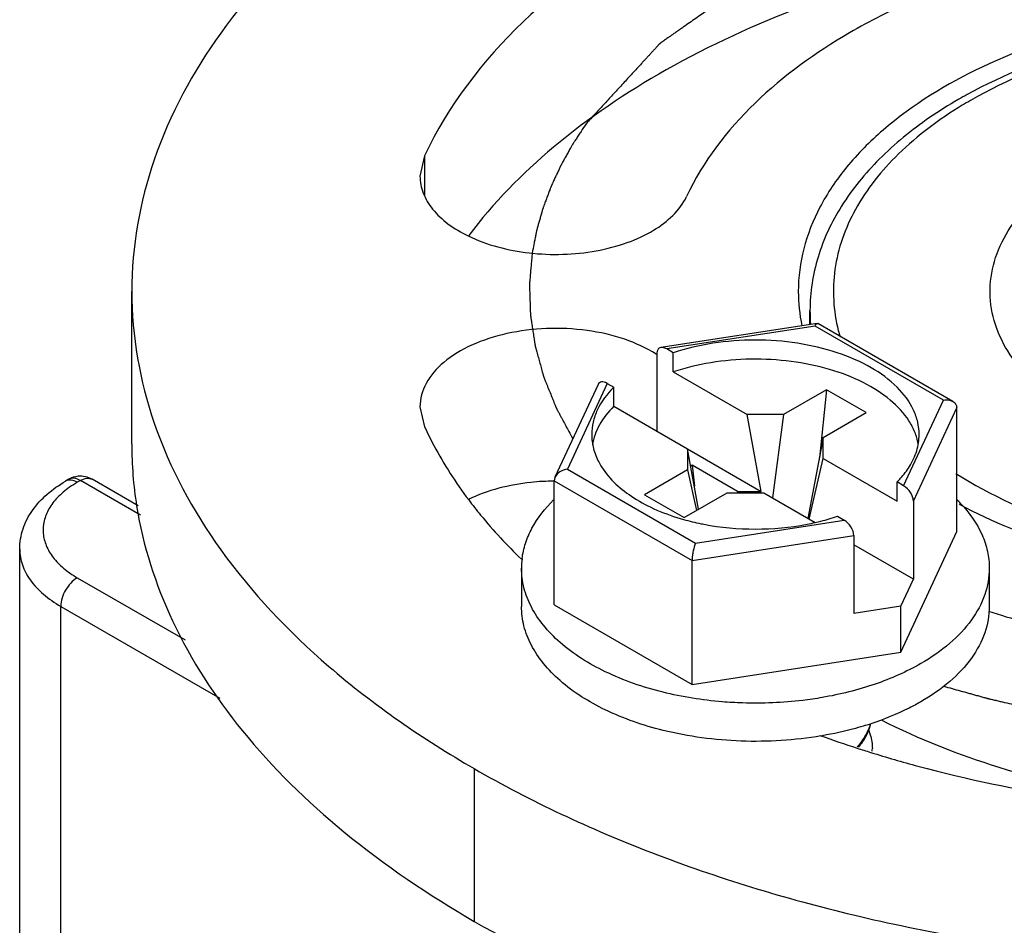
# Model space of a CAD drawing. Units: inches. Extents: x 0.5 to 33.6, y 0.5 to 21.6.
# Drawn here: x 3.9 to 4.3, y 17 to 17.4 of the extents above; entities that cross this region are included whole.
import ezdxf

# ---------------------------------------------------------------- set-up
doc = ezdxf.new("R2010")
doc.units = ezdxf.units.IN
doc.header["$LTSCALE"] = 1.87
doc.header["$MEASUREMENT"] = 0
doc.layers.get('0').update_dxf_attribs({"linetype": 'CONTINUOUS'})
for name, color, linetype in [('02___PRT_ALL_AXES', 7, 'CONTINUOUS'), ('AXIS', 7, 'CONTINUOUS'), ('CURVES', 7, 'CONTINUOUS')]:
    doc.layers.add(name, color=color, linetype=linetype)

msp = doc.modelspace()

# ---------------------------------------------------------------- linework, layer by layer
at = {"color": 7, "linetype": 'CONTINUOUS'}
for p, q in [((4.1911981304, 17.2693275537), (4.125432511, 17.259153553)), ((4.1903227496, 17.2682151664), (4.1278365883, 17.2585485009)), ((4.2443011663, 17.2370514181), (4.1903227496, 17.2682151664)), ((4.1912064472, 17.2693288386), (4.1913807694, 17.2692949637)), ((4.2482274179, 17.2364756049), (4.1913964132, 17.2692862585)), ((4.1306174771, 17.2569429903), (4.1278365883, 17.2585485009)), ((4.1237540884, 17.2568229679), (4.1237540884, 17.2239378508)), ((4.1306174771, 17.2489065492), (4.1306174771, 17.2569429903)), ((4.1306174771, 17.2489065492), (4.1616900346, 17.2309672056)), ((4.0989431284, 17.243606836), (4.080806712, 17.2045281977)), ((4.1027817279, 17.2440831568), (4.086038853, 17.2080071901)), ((4.1027817279, 17.2440831568), (4.1055626167, 17.2424776463)), ((4.1055626167, 17.2344412052), (4.1055626167, 17.2424776463)), ((4.1950965789, 17.2414144353), (4.1770014019, 17.2309672424)), ((4.1950965789, 17.2414144353), (4.192083286, 17.2127086293)), ((4.2117999582, 17.2317709529), (4.1950965789, 17.2414144353)), ((4.1055626167, 17.2344412052), (4.167595571, 17.1986265317)), ((4.2275582913, 17.2009754513), (4.2443011663, 17.2370514181)), ((4.2316407912, 17.1945359601), (4.2498779354, 17.2338316372)), ((4.2498779354, 17.1816590615), (4.2498779354, 17.2338316372)), ((4.1770014019, 17.2309672424), (4.1616900346, 17.2309672056)), ((4.167595571, 17.1986265317), (4.1616900346, 17.2309672056)), ((4.1770014019, 17.2309672424), (4.1724028849, 17.1958518314)), ((4.1937047813, 17.22132376), (4.2117999582, 17.2317709529)), ((4.1937047813, 17.22132376), (4.1872926174, 17.1872554347)), ((4.193704845, 17.2124838643), (4.1937047813, 17.22132376)), ((4.1366351742, 17.2165018616), (4.136635238, 17.2076619659)), ((4.14128145, 17.1910573162), (4.1366351742, 17.2165018616)), ((4.1877993086, 17.1869621622), (4.193704845, 17.2124838643)), ((4.193704845, 17.2124838643), (4.2247774025, 17.1945445207)), ((4.1385837349, 17.2095900547), (4.1379627642, 17.2092315392)), ((4.1385837349, 17.2095900547), (4.1395119366, 17.2007477579)), ((4.1575735851, 17.1986265076), (4.1385837349, 17.2095900547)), ((4.0808005144, 17.2045149926), (4.0804620838, 17.2030619467)), ((4.086038853, 17.2080071901), (4.1400172697, 17.1768434417)), ((4.136635238, 17.2076619659), (4.1185400611, 17.197214773)), ((4.136635238, 17.2076619659), (4.1404451705, 17.1905744929)), ((3.8762220624, 17.203685909), (3.8748997226, 17.2029224603)), ((3.8811433002, 17.2031984653), (3.8798209604, 17.2024350166)), ((3.9063576904, 17.1886412597), (3.8811433002, 17.2031984653)), ((3.9053895075, 17.1925288851), (3.8860644766, 17.2036859445)), ((4.0804620838, 17.150889371), (4.0804620838, 17.2030619467)), ((4.0804620838, 17.2030619467), (4.1385230004, 17.1695412193)), ((4.2247774025, 17.1945445207), (4.2247774025, 17.2025809618)), ((4.2275582913, 17.2009754513), (4.2247774025, 17.2025809618)), ((4.1185400611, 17.197214773), (4.1352434404, 17.1875712906)), ((4.1352434404, 17.1875712906), (4.1533386173, 17.1980184835)), ((4.1533386173, 17.1980184835), (4.1686499846, 17.1980185203)), ((4.1575735851, 17.1986265076), (4.167595571, 17.1986265317)), ((4.1575735851, 17.1986265076), (4.1576532082, 17.1980184939)), ((4.1686499846, 17.1980185203), (4.1903228642, 17.1855059605)), ((4.2316407912, 17.1945359601), (4.2316407912, 17.1616508431)), ((4.1997225422, 17.1881156178), (4.2025034309, 17.1865101072)), ((4.1400172697, 17.1768434417), (4.2025034309, 17.1865101072)), ((4.1385230004, 17.1695412193), (4.2065859308, 17.1800706161)), ((4.2065859308, 17.1800706161), (4.2065859308, 17.147185499)), ((4.2263461364, 17.130954962), (4.2498779354, 17.1816590615)), ((4.2316407912, 17.1616508431), (4.2065859308, 17.1761159462)), ((3.8555645492, 11.211268681), (3.8555645492, 17.1743079872)), ((4.1385230004, 17.1173686436), (4.1385230004, 17.1695412193)), ((4.2067892005, 17.1702125016), (4.2065859308, 17.1703298568)), ((4.2065859308, 17.1700951445), (4.2067892005, 17.1702125016)), ((4.0667448128, 17.1662742163), (4.0667448128, 17.150201334)), ((4.2635952065, 17.1662742163), (4.2635952065, 17.150201334)), ((3.8798212501, 17.1622536727), (3.9251702427, 17.1360720119)), ((4.2263461364, 17.1502424207), (4.2316407912, 17.1616508431)), ((3.8728615667, 11.1871597742), (3.8728615667, 17.1501990804)), ((3.8728615667, 17.1501990804), (3.9398086104, 17.1115480611)), ((4.0804620838, 17.150889371), (4.1385230004, 17.1173686436)), ((4.2263461364, 17.1502424207), (4.2065859308, 17.147185499)), ((4.2263461364, 17.130954962), (4.2263461364, 17.1502424207)), ((4.1385230004, 17.1173686436), (4.2263461364, 17.130954962)), ((4.2128613772, 17.0979516482), (4.2137987237, 17.1008412372))]:
    msp.add_line(p, q, dxfattribs=at)
for centre, radius, start, end in [((4.3498581675, 17.1919178113), 0.1982918757, 118.8189755662, 119.9962406139), ((4.3433131, 17.2031363324), 0.1853038312, 119.9777547352, 124.4513829888), ((4.3466764375, 17.2054661579), 0.1820850408, 119.9960693598, 121.2449065866), ((4.2549077657, 17.2828653093), 0.0716818631, 180.0519445313, 191.671615247), ((4.2572235757, 17.2747645952), 0.0690766232, 180.0005932697, 184.8714721804), ((4.2685294226, 17.2837028496), 0.0706316475, 194.2216368782, 196.6484041502), ((4.1260024314, 17.2250648078), 0.030242093, 207.7630615921, 212.2701863205), ((3.9012751068, 17.165178171), 0.0429924754, 119.9352484595, 125.1069162216), ((4.2083423168, 17.1526238779), 0.0594883377, 43.4450031782, 45.5121969039), ((4.1623449715, 17.2841048693), 0.1011045961, 254.2816045207, 258.5657176081), ((4.1636307267, 17.2900105475), 0.1071479931, 258.5178737215, 259.1311564991), ((4.1670039444, 17.2885337892), 0.1056422374, 280.8569497147, 282.7550196006), ((4.0997145525, 17.1662692833), 0.0329696701, 173.1172645054, 179.9862537962), ((4.1725902455, 17.2264135364), 0.1322037051, 287.2050107071, 288.1234518006), ((4.1666474447, 17.2505478724), 0.157078937, 279.5744010144, 279.768461063), ((4.194843925, 17.0903303145), 0.0195385502, 356.6960567611, 359.9779406194)]:
    msp.add_arc(centre, radius, start, end, dxfattribs=at)
for centre, start_param, end_param in [((4.1278365883, 17.2544659888), -0.9259098166, 0.6448865102), ((4.1027817279, 17.2400006447), -0.9259098166, 0.2950451389), ((4.2275582913, 17.1968929392), -2.4967061433, -0.9259098166), ((4.2025034309, 17.1824275952), -2.4967061433, -0.9259098166)]:
    msp.add_ellipse(centre, major_axis=(-0.0032626032, 0.0043376519), ratio=0.5657490217, start_param=start_param, end_param=end_param, dxfattribs=at)
for points, knots in [([(4.544472757, 17.3691905701), (4.5288088707, 17.3782339145), (4.4933423146, 17.3928668761), (4.4355391038, 17.4044331539), (4.3743997943, 17.4061253151), (4.3149163964, 17.3977673864), (4.2619106308, 17.3800622691), (4.2250461927, 17.357621859), (4.2034102021, 17.3359102485), (4.1919187761, 17.319004573), (4.1848363537, 17.3011737546), (4.1832259246, 17.2888244087), (4.183225932, 17.2828003223)], [0, 0, 0, 0, 0.1286831704, 0.2702742335, 0.4174303346, 0.5617774505, 0.6954482134, 0.8127135716, 0.8646782308, 0.9125116729, 0.9571405581, 1, 1, 1, 1]), ([(4.6015324764, 17.2747638799), (4.6015324764, 17.2810264789), (4.5999208401, 17.2937741469), (4.5928664344, 17.3120770012), (4.5815538301, 17.3292094779), (4.5606660588, 17.350781508), (4.525424393, 17.3729496742), (4.4748875957, 17.3905154399), (4.4182532779, 17.3991153181), (4.3598241526, 17.3981470909), (4.3041108396, 17.3877130993), (4.2696675491, 17.3741218968), (4.2542727847, 17.3656506595)], [0, 0, 0, 0, 0.0459623108, 0.0931724185, 0.1427640377, 0.1956133272, 0.3125321394, 0.4441678166, 0.5859304387, 0.7307881812, 0.8710390547, 1, 1, 1, 1]), ([(4.5895655995, 17.2661494408), (4.5910441324, 17.2719119779), (4.5925133576, 17.2839104953), (4.5896742609, 17.3020794174), (4.5819310385, 17.3196264187), (4.5696185035, 17.3360913847), (4.5531183994, 17.3511471795), (4.5250811191, 17.3695872919), (4.4820183269, 17.3866893435), (4.4243811575, 17.3969738215), (4.3640171325, 17.3968575341), (4.306520517, 17.3863726621), (4.2711676432, 17.3721247759), (4.2556447353, 17.3631626743)], [0, 0, 0, 0, 0.0436346931, 0.0873995376, 0.1333004138, 0.1829010637, 0.2371331208, 0.2963176845, 0.4282251321, 0.5735084971, 0.7235003394, 0.8685333207, 1, 1, 1, 1]), ([(4.2522294263, 17.3611412174), (4.242613994, 17.3553067224), (4.2254729617, 17.3426081711), (4.2063665079, 17.3189262698), (4.1969117764, 17.2926224556), (4.1979572348, 17.2746598839), (4.2000624483, 17.2663505281)], [0, 0, 0, 0, 0.2915232284, 0.5477631341, 0.7778183418, 1, 1, 1, 1]), ([(4.2384854738, 17.3559390766), (4.230938187, 17.3507477396), (4.2171858801, 17.3395934272), (4.2008850663, 17.319744691), (4.1905452163, 17.2978959077), (4.1881466497, 17.2823449432), (4.1881466497, 17.2747638799)], [0, 0, 0, 0, 0.2771002836, 0.532260741, 0.7706724127, 1, 1, 1, 1]), ([(4.3100289568, 17.2252297085), (4.3044327044, 17.2279777177), (4.2940747572, 17.2339514235), (4.2808622201, 17.2448413546), (4.2710665362, 17.257002155), (4.2650739182, 17.2701415658), (4.2632412778, 17.2838403915), (4.2657197979, 17.2974882676), (4.2723023111, 17.3104914772), (4.2788522334, 17.3180900888), (4.2825990484, 17.3216941207)], [0, 0, 0, 0, 0.1536541406, 0.2933824936, 0.4197135631, 0.5352647649, 0.6449024234, 0.755020402, 0.8718721441, 1, 1, 1, 1]), ([(4.1903227496, 17.2682151664), (4.1904451956, 17.2684947349), (4.1906652945, 17.2689033598), (4.1910309167, 17.2693021429), (4.1912064472, 17.2693288386)], [0, 0, 0, 0, 0.6322183162, 1, 1, 1, 1]), ([(4.2340675695, 17.2225282083), (4.2340676108, 17.2242714578), (4.2336569331, 17.227827798), (4.2311647576, 17.2349403315), (4.2248006028, 17.2433613542), (4.2135621883, 17.2514622953), (4.199245, 17.257612716), (4.1827342256, 17.2614511982), (4.1650806391, 17.2627505244), (4.1474393436, 17.2614267411), (4.1360204838, 17.2587512072), (4.1306174771, 17.2569429903)], [0, 0, 0, 0, 0.0429419132, 0.0873011458, 0.1843489593, 0.2969862963, 0.4252822432, 0.5657244701, 0.712705114, 0.8596506718, 1, 1, 1, 1]), ([(4.2336870811, 17.2186677927), (4.2333825407, 17.2203341966), (4.2323853136, 17.2236925036), (4.2289135201, 17.2302735131), (4.2217981141, 17.237864878), (4.2102617534, 17.2450960731), (4.1961056301, 17.2504848171), (4.1801392418, 17.253731102), (4.1632882268, 17.2546570771), (4.1465539224, 17.2532079997), (4.1357419738, 17.2506215575), (4.1306174771, 17.2489065492)], [0, 0, 0, 0, 0.0432019884, 0.088599661, 0.188763784, 0.3039823891, 0.4332715052, 0.5729836756, 0.7179176779, 0.8621858691, 1, 1, 1, 1]), ([(4.2509301501, 17.1932277325), (4.2649391584, 17.1857269198), (4.2959473864, 17.1733064596), (4.3461409345, 17.1625635887), (4.3993997853, 17.1593447826), (4.4523637583, 17.1638724768), (4.4943557906, 17.174044664), (4.5248925426, 17.1860084021), (4.5611870305, 17.2044627), (4.5881812284, 17.2277678548), (4.5989915438, 17.2506421912)], [0, 0, 0, 0, 0.1250763432, 0.2610103736, 0.4025122497, 0.5434880996, 0.6779169431, 0.7410931466, 0.8008614651, 1, 1, 1, 1]), ([(4.1055626167, 17.2424776463), (4.1027629961, 17.2396892221), (4.099188336, 17.2349690055), (4.0966863114, 17.2278439012), (4.0962724911, 17.2242779197), (4.0962724497, 17.2225303998)], [0, 0, 0, 0, 0.5265492936, 0.7671289939, 1, 1, 1, 1]), ([(4.2443011663, 17.2370514181), (4.2446526807, 17.2371088811), (4.2459889463, 17.2372239135), (4.2473959341, 17.2369576723), (4.2482507212, 17.2364620476)], [0, 0, 0, 0, 0.2649635044, 1, 1, 1, 1]), ([(4.1055626167, 17.2344412052), (4.1032239414, 17.2321118829), (4.0992536773, 17.2271355384), (4.0970392511, 17.2211047057), (4.0965670667, 17.2181670084)], [0, 0, 0, 0, 0.5259215137, 1, 1, 1, 1]), ([(4.2482507212, 17.2364620476), (4.2487189759, 17.236190543), (4.2495622781, 17.2354546825), (4.2498780167, 17.2343598095), (4.2498779354, 17.2338316372)], [0, 0, 0, 0, 0.5061253709, 1, 1, 1, 1]), ([(4.0962724497, 17.2225303998), (4.0962724033, 17.2205680131), (4.0967964135, 17.2165466995), (4.0982908736, 17.2127863154), (4.0992417637, 17.2109775492)], [0, 0, 0, 0, 0.4898776789, 1, 1, 1, 1]), ([(4.2299806126, 17.2090329005), (4.2312725004, 17.2111007507), (4.2333301545, 17.21544783), (4.2340675148, 17.2202191688), (4.2340675695, 17.2225282083)], [0, 0, 0, 0, 0.5136070945, 1, 1, 1, 1]), ([(4.1004315391, 17.2089181779), (4.1037695649, 17.203625745), (4.1115312145, 17.1967947124), (4.1238657324, 17.1903950124), (4.1311244353, 17.1878602891), (4.1349547744, 17.1867810981)], [0, 0, 0, 0, 0.4499383244, 0.713846295, 1, 1, 1, 1]), ([(4.2247774025, 17.2025809618), (4.225286291, 17.2030878151), (4.2271957301, 17.2050891454), (4.228895525, 17.2072960634), (4.2299806126, 17.2090329005)], [0, 0, 0, 0, 0.2596512312, 1, 1, 1, 1]), ([(3.8811433002, 17.2031984653), (3.8803292825, 17.2036684281), (3.8787026732, 17.2043445025), (3.876886289, 17.2040688246), (3.8762223932, 17.2036855785)], [0, 0, 0, 0, 0.5507958379, 1, 1, 1, 1]), ([(3.8811433002, 17.2031984653), (3.8819573665, 17.2036684639), (3.883584003, 17.2043445806), (3.885400405, 17.2040688098), (3.8860642479, 17.2036855485)], [0, 0, 0, 0, 0.5508239088, 1, 1, 1, 1]), ([(4.086038853, 17.2080071901), (4.0849496983, 17.2078291428), (4.0828706575, 17.2070857555), (4.0812432854, 17.2054707921), (4.0808005144, 17.2045149926)], [0, 0, 0, 0, 0.511645103, 1, 1, 1, 1]), ([(4.2495367782, 17.2061265505), (4.2642892029, 17.1968084512), (4.2983762103, 17.1817023133), (4.3346533888, 17.1739965693), (4.3539189839, 17.1716330269)], [0, 0, 0, 0, 0.4733954698, 1, 1, 1, 1]), ([(3.8555645492, 17.1743079872), (3.8555645492, 17.1771796359), (3.8565448078, 17.183010687), (3.8606798491, 17.1909396405), (3.8669620426, 17.1977251235), (3.8721201452, 17.2013176801), (3.8748997226, 17.2029224603)], [0, 0, 0, 0, 0.2386645559, 0.4812845269, 0.7332502008, 1, 1, 1, 1]), ([(3.8765499619, 17.2003494683), (3.8747361885, 17.1990712166), (3.871478275, 17.1963463885), (3.8677461802, 17.1915226599), (3.8655941773, 17.1863014855), (3.8651810547, 17.1808787549), (3.8665466064, 17.1755339063), (3.8695724005, 17.1705086459), (3.8740861691, 17.1659512979), (3.8777909067, 17.1634258655), (3.8798212501, 17.1622536727)], [0, 0, 0, 0, 0.1393108804, 0.2647369273, 0.3793625942, 0.4888171016, 0.6002266283, 0.7201274747, 0.8528109109, 1, 1, 1, 1]), ([(3.8798209604, 17.2024350166), (3.8790069752, 17.2029049605), (3.877380345, 17.2035807168), (3.8755636968, 17.2033058036), (3.8748997226, 17.2029224603)], [0, 0, 0, 0, 0.5507483235, 1, 1, 1, 1]), ([(4.0669824784, 17.1702202925), (4.0672478256, 17.1724201554), (4.0682439891, 17.1768635648), (4.0720499854, 17.1856486016), (4.0766921429, 17.1914999865), (4.0802644903, 17.1950173432)], [0, 0, 0, 0, 0.2324518312, 0.4740711592, 1, 1, 1, 1]), ([(4.2515329185, 17.1935315087), (4.2551928636, 17.1896660716), (4.2598333338, 17.1831734262), (4.263062057, 17.1734902981), (4.2635952444, 17.1686481916), (4.2635951359, 17.1662712393)], [0, 0, 0, 0, 0.524514456, 0.7657915706, 1, 1, 1, 1]), ([(4.1903279421, 17.1854984872), (4.1911342522, 17.1856811035), (4.1942966904, 17.1864372934), (4.1974230991, 17.1873460663), (4.1997225422, 17.1881156178)], [0, 0, 0, 0, 0.2542591878, 1, 1, 1, 1]), ([(4.1434267466, 17.18478464), (4.1505737135, 17.1834123056), (4.1651644758, 17.1820920689), (4.1797553359, 17.1834109491), (4.1869024602, 17.1847824933)], [0, 0, 0, 0, 0.4999998052, 1, 1, 1, 1]), ([(4.1400172697, 17.1768434417), (4.1395570608, 17.175792694), (4.139044469, 17.1740011234), (4.13862927, 17.1715402136), (4.1385232738, 17.170190716), (4.1385230004, 17.1695412193)], [0, 0, 0, 0, 0.4594989149, 0.7398306115, 1, 1, 1, 1]), ([(3.8555645504, 17.174307924), (3.8555645178, 17.1720580907), (3.8563952171, 17.1673679143), (3.8599520551, 17.1608368451), (3.8655689881, 17.1549310561), (3.8702702371, 17.1516951515), (3.8728615667, 17.1501990804)], [0, 0, 0, 0, 0.2178285079, 0.4510525197, 0.710296353, 1, 1, 1, 1]), ([(4.1262931247, 17.1140698967), (4.1179422217, 17.1161427764), (4.1025597288, 17.1214164718), (4.0857630916, 17.1318242361), (4.0759192245, 17.1418413367), (4.0706936278, 17.1496288687), (4.0674754726, 17.1578316971), (4.066744757, 17.1635072229), (4.0667448833, 17.1662771932)], [0, 0, 0, 0, 0.3047345648, 0.5720201161, 0.6905759687, 0.7998326453, 0.9018975135, 1, 1, 1, 1]), ([(4.2635951359, 17.1662712393), (4.263594965, 17.1625227595), (4.2622106668, 17.1547081604), (4.2562844711, 17.1438251454), (4.2469238168, 17.1339811842), (4.2390875432, 17.128587247), (4.2347674235, 17.1260930396)], [0, 0, 0, 0, 0.217771065, 0.4509535433, 0.7101925788, 1, 1, 1, 1]), ([(3.8798212501, 17.1622536727), (3.8777555054, 17.1610610215), (3.8744914692, 17.1572944395), (3.8728615667, 17.1525844094), (3.8728615667, 17.1501990804)], [0, 0, 0, 0, 0.4999983278, 1, 1, 1, 1]), ([(4.1263159945, 17.0979913396), (4.1179622796, 17.1000634701), (4.1025743853, 17.1053363553), (4.0857712376, 17.1157447132), (4.0759232253, 17.12576338), (4.070695387, 17.1335523556), (4.0674758059, 17.1417569096), (4.0667447569, 17.147433734), (4.0667448833, 17.150204311)], [0, 0, 0, 0, 0.3047403645, 0.5720317214, 0.690587982, 0.7998426424, 0.901903217, 1, 1, 1, 1]), ([(4.2635951359, 17.1501983571), (4.263594965, 17.1464498773), (4.2622106668, 17.1386352782), (4.2562844711, 17.1277522632), (4.2469238168, 17.1179083019), (4.2390875432, 17.1125143648), (4.2347674235, 17.1100201574)], [0, 0, 0, 0, 0.217771065, 0.4509535433, 0.7101925788, 1, 1, 1, 1]), ([(4.2347674235, 17.1260930396), (4.2286909777, 17.122584823), (4.2151487293, 17.1166587841), (4.2008395825, 17.1131170808), (4.1932896581, 17.1118177026)], [0, 0, 0, 0, 0.4780458806, 1, 1, 1, 1]), ([(4.159799477, 17.1095339361), (4.1569284015, 17.1096244921), (4.1456636856, 17.110266167), (4.1344551736, 17.1120438948), (4.1262931247, 17.1140698967)], [0, 0, 0, 0, 0.2546039108, 1, 1, 1, 1]), ([(4.1932896581, 17.1118177026), (4.1905631328, 17.1113484545), (4.1794767619, 17.1097409901), (4.1682286786, 17.1092680725), (4.159799477, 17.1095339361)], [0, 0, 0, 0, 0.2470187158, 1, 1, 1, 1]), ([(4.2347674235, 17.1100201574), (4.2331783803, 17.1091027284), (4.2264194285, 17.1054640187), (4.2192629569, 17.102584953), (4.2137142519, 17.100768657)], [0, 0, 0, 0, 0.2391241608, 1, 1, 1, 1]), ([(4.2135553452, 17.1007456043), (4.2130477562, 17.0990228736), (4.2115305825, 17.095578216), (4.20930189, 17.0925606452), (4.2080231993, 17.0911180148)], [0, 0, 0, 0, 0.4823025645, 1, 1, 1, 1]), ([(4.1927741016, 17.0956569745), (4.1817131172, 17.0937912212), (4.1593149878, 17.092391973), (4.1370522034, 17.0953282339), (4.1263159945, 17.0979913396)], [0, 0, 0, 0, 0.5034936348, 1, 1, 1, 1]), ([(4.2116949898, 17.100125617), (4.2102195709, 17.0996687087), (4.2041637287, 17.097907814), (4.1979909887, 17.0965542206), (4.1932985642, 17.0957463534)], [0, 0, 0, 0, 0.2449326988, 1, 1, 1, 1]), ([(4.2085742137, 17.090952879), (4.2090340441, 17.0915003909), (4.210724444, 17.0936591345), (4.212102979, 17.0960718313), (4.2128613772, 17.0979516482)], [0, 0, 0, 0, 0.2607528184, 1, 1, 1, 1]), ([(4.2128651359, 17.0979679079), (4.2131143056, 17.0973494669), (4.213981693, 17.0948900427), (4.2143831848, 17.0922630757), (4.2143824738, 17.090322792)], [0, 0, 0, 0, 0.2557502709, 1, 1, 1, 1])]:
    msp.add_open_spline(points, degree=3, knots=knots, dxfattribs=at)
for points in [[(3.8801464159, 17.2049539298), (3.8787778879, 17.2048142675), (3.8774106965, 17.2043727266), (3.8762195941, 17.2036845045)], [(3.8860644766, 17.2036859445), (3.8843172969, 17.2046946563), (3.8821534495, 17.2051587535), (3.8801464159, 17.2049539298)]]:
    msp.add_open_spline(points, degree=3, dxfattribs=at)
at = {"layer": '02___PRT_ALL_AXES', "color": 7, "linetype": 'CONTINUOUS'}
msp.add_line((4.1881466497, 17.2688554869), (4.1881466497, 17.2747638799), dxfattribs=at)
at = {"layer": 'AXIS', "color": 7, "linetype": 'CONTINUOUS'}
for p, q in [((4.0259619659, 17.3398641178), (4.0240172712, 17.3313388956)), ((4.0259619659, 17.3398641178), (4.0259619659, 17.3232012005)), ((3.9027135788, 17.2185087921), (3.9027135788, 17.282800321)), ((4.0240179716, 17.2342602368), (4.0259627889, 17.2257347509)), ((4.2135633507, 17.0887423427), (4.2137856299, 17.0886731863)), ((4.0468553912, 17.081892765), (4.0468553912, 17.0176012361))]:
    msp.add_line(p, q, dxfattribs=at)
for centre, radius, start, end in [((4.0969228489, 17.2148234249), 0.0492918295, 56.8853269995, 57.4711937015), ((4.0683422581, 17.2185780718), 0.1656281766, 180.0239652227, 189.0600943645), ((4.3611008812, 17.5634559261), 0.4971101145, 250.1935605764, 252.0585349185), ((4.3663764531, 17.579546633), 0.5140434764, 252.0515836795, 252.7058967506)]:
    msp.add_arc(centre, radius, start, end, dxfattribs=at)
for points, knots in [([(4.2959976833, 17.4957683812), (4.2648012442, 17.490942264), (4.2193547282, 17.4803733526), (4.1627561422, 17.4586666178), (4.0956323573, 17.4250523255), (4.0455765191, 17.3821277056), (4.0259619659, 17.3398641178)], [0, 0, 0, 0, 0.2949352639, 0.4335744103, 0.5646785092, 1, 1, 1, 1]), ([(4.0468524936, 17.4837062042), (4.0252506101, 17.4712344253), (3.9860670845, 17.444262691), (3.9392616194, 17.3950395729), (3.9096316564, 17.340619452), (3.9027140961, 17.3015438139), (3.902714096, 17.282800323)], [0, 0, 0, 0, 0.2898081265, 0.5490488952, 0.7822286723, 1, 1, 1, 1]), ([(4.3236414287, 17.4317981414), (4.3019768536, 17.4283471354), (4.2704287631, 17.4208738069), (4.2311588777, 17.4056460775), (4.1845718953, 17.3821170509), (4.1498860086, 17.3521962539), (4.1362449589, 17.3228038074)], [0, 0, 0, 0, 0.2948655317, 0.4334269926, 0.5644619572, 1, 1, 1, 1]), ([(4.2500458661, 17.4225273019), (4.2279617585, 17.4173039271), (4.1859056763, 17.4046815786), (4.1284768806, 17.378386759), (4.0805991415, 17.3461936276), (4.0548441333, 17.3200226017), (4.0445216486, 17.3062897079)], [0, 0, 0, 0, 0.2832801018, 0.5463658545, 0.7855458008, 1, 1, 1, 1]), ([(4.0240167317, 17.3313388956), (4.0240158658, 17.3289227804), (4.025021732, 17.3238448712), (4.0292643012, 17.3169152895), (4.0358764472, 17.3108009865), (4.0413388434, 17.307578818), (4.0443410836, 17.3061194872)], [0, 0, 0, 0, 0.2131158563, 0.4444383839, 0.7055571753, 1, 1, 1, 1]), ([(4.0443410836, 17.3061194872), (4.052294191, 17.3022536358), (4.0704080021, 17.2976745833), (4.0934443387, 17.2983150298), (4.1109914786, 17.3028661481), (4.124810157, 17.3091107607), (4.1334476512, 17.3167764329), (4.1362449589, 17.3228038074)], [0, 0, 0, 0, 0.2639514728, 0.5459235259, 0.6796630253, 0.8016575438, 1, 1, 1, 1]), ([(3.902714096, 17.282800323), (3.9027140959, 17.26405663), (3.9096318144, 17.2249805406), (3.9392624171, 17.1705598911), (3.986068834, 17.1213364076), (4.0252531036, 17.0943645694), (4.0468553912, 17.081892765)], [0, 0, 0, 0, 0.2177708674, 0.4509504504, 0.7101913962, 1, 1, 1, 1]), ([(4.1234282273, 17.2563824115), (4.1193117482, 17.2590078908), (4.109813347, 17.2633096508), (4.0941274765, 17.2668467967), (4.0773320612, 17.2676338768), (4.0608596053, 17.2655948261), (4.0460787187, 17.2609005818), (4.0341906949, 17.2538851402), (4.0261019652, 17.2449221575), (4.0240162258, 17.2376248044), (4.0240174317, 17.2342602367)], [0, 0, 0, 0, 0.1263777005, 0.2668842649, 0.4141244036, 0.5593963173, 0.6943649312, 0.8128193763, 0.9129116822, 1, 1, 1, 1]), ([(4.0259627889, 17.2257347509), (4.0271886591, 17.2230934496), (4.032539184, 17.2123754961), (4.039076772, 17.2022630658), (4.0445226426, 17.1950180831)], [0, 0, 0, 0, 0.2431572722, 1, 1, 1, 1]), ([(4.0804617351, 17.2029297668), (4.0772011763, 17.2029085391), (4.0648634319, 17.2022157648), (4.052531545, 17.1991689338), (4.0443421533, 17.1951882974)], [0, 0, 0, 0, 0.263672401, 1, 1, 1, 1]), ([(3.9047805047, 17.1924965514), (3.9074409867, 17.1757936951), (3.9183618031, 17.1417773955), (3.9488467269, 17.0950574165), (3.992435372, 17.0524887684), (4.0276492616, 17.0286896493), (4.0468553912, 17.0176012361)], [0, 0, 0, 0, 0.2183776842, 0.4540063335, 0.7136588633, 1, 1, 1, 1]), ([(4.0445226426, 17.1950180831), (4.0461506511, 17.1928522413), (4.0530283869, 17.1840945964), (4.0606234851, 17.1759074972), (4.0666699192, 17.1700418288)], [0, 0, 0, 0, 0.2433611192, 1, 1, 1, 1]), ([(4.2632234963, 17.1482048692), (4.2681725071, 17.1465917804), (4.2886237684, 17.1404180664), (4.3095865931, 17.1359723399), (4.3255505016, 17.1335027911)], [0, 0, 0, 0, 0.2437028519, 1, 1, 1, 1]), ([(4.2180695109, 17.1024293104), (4.233942667, 17.0943720293), (4.2685330168, 17.0807611522), (4.3047115621, 17.0725262392), (4.3236440547, 17.0695105535)], [0, 0, 0, 0, 0.4814707917, 1, 1, 1, 1]), ([(4.2137856299, 17.0886731863), (4.2203497423, 17.086632551), (4.2473761951, 17.078816353), (4.2749945548, 17.0730813555), (4.2960007548, 17.0698317856)], [0, 0, 0, 0, 0.2443646958, 1, 1, 1, 1]), ([(4.0468553912, 17.081892765), (4.0706784579, 17.0681388221), (4.1227702981, 17.0438818097), (4.2075992259, 17.0180999984), (4.2994389213, 17.0022293593), (4.3948415987, 16.9968757971), (4.4902441999, 17.0022298121), (4.58208367, 17.0181008873), (4.6669122325, 17.0438831018), (4.7190037536, 17.0681403744), (4.7428266325, 17.0818944379)], [0, 0, 0, 0, 0.1141575694, 0.2373256545, 0.366975897, 0.5000005214, 0.6330250732, 0.7626751039, 0.8858428553, 1, 1, 1, 1]), ([(4.0468553912, 17.0176012361), (4.0677967844, 17.0055109906), (4.113174895, 16.9838019751), (4.2134247726, 16.9506747304), (4.2945618702, 16.9385087604), (4.349788477, 16.9355768911)], [0, 0, 0, 0, 0.2294025867, 0.4753311024, 1, 1, 1, 1])]:
    msp.add_open_spline(points, degree=3, knots=knots, dxfattribs=at)
at = {"layer": 'CURVES', "color": 7, "linetype": 'CONTINUOUS'}
for points, knots in [([(4.5332698699, 17.4524388266), (4.5306903087, 17.4529640621), (4.5255311863, 17.454014533), (4.5177925027, 17.4555902395), (4.5100538191, 17.4571659459), (4.5036049161, 17.4584790346), (4.4984457937, 17.4595295056), (4.4945764519, 17.4603173588), (4.4907071101, 17.461105212), (4.4868377683, 17.4618930653), (4.4836133168, 17.4625496096), (4.4810337556, 17.4630748451), (4.4790990847, 17.4634687717), (4.477486859, 17.4637970439), (4.4761970784, 17.4640596616), (4.475229743, 17.4642566251), (4.4742624072, 17.4644535875), (4.4734562955, 17.4646177265), (4.4728114027, 17.4647490294), (4.4724083527, 17.4648311127), (4.4720858944, 17.4648967358), (4.4718441008, 17.4649460725), (4.4716424465, 17.4649868063), (4.4715016018, 17.4650160661), (4.4714206299, 17.4650316209), (4.4713612791, 17.4650465692), (4.4712966604, 17.4650489712), (4.4712123396, 17.4650565502), (4.4710639221, 17.4650677744), (4.4708523447, 17.465084875), (4.4705982603, 17.4651049395), (4.4702595479, 17.4651318515), (4.4698361345, 17.4651654369), (4.469158686, 17.465219204), (4.4683118708, 17.4652864025), (4.4672956946, 17.4653670451), (4.4662795178, 17.4654476866), (4.4649246156, 17.4655552089), (4.4632309878, 17.4656896117), (4.4611986345, 17.4658508951), (4.45848883, 17.4660659397), (4.4551015745, 17.4663347453), (4.4510368678, 17.4666573121), (4.4469721611, 17.4669798789), (4.4429074544, 17.4673024457), (4.4388427478, 17.4676250125), (4.4347780411, 17.4679475793), (4.4307133344, 17.4682701461), (4.4266486278, 17.4685927129), (4.4225839211, 17.4689152797), (4.4191966655, 17.4691840853), (4.4164868611, 17.4693991299), (4.4144545077, 17.4695604133), (4.41276088, 17.4696948161), (4.4114059777, 17.4698023383), (4.4103898011, 17.4698829803), (4.4093736244, 17.469963621), (4.4085268107, 17.4700308254), (4.4078493592, 17.4700845804), (4.4074259532, 17.4701181968), (4.4070872256, 17.4701450451), (4.4068331875, 17.4701653042), (4.4066214651, 17.4701817958), (4.4064733065, 17.4701941072), (4.406388571, 17.4701999442), (4.4063252262, 17.4702076971), (4.4062610907, 17.4702025485), (4.4061758525, 17.4702001838), (4.4060265572, 17.4701939489), (4.4058133454, 17.470186138), (4.4055574625, 17.4701762958), (4.4052162953, 17.4701633368), (4.4047898328, 17.4701470818), (4.4041074948, 17.4701211053), (4.4032545716, 17.4700886238), (4.4022310641, 17.4700496507), (4.4012075565, 17.4700106764), (4.3998428797, 17.469958711), (4.3981370338, 17.4698937542), (4.3960900186, 17.469815806), (4.3933606651, 17.4697118752), (4.3899489732, 17.4695819616), (4.3858549429, 17.4694260652), (4.3817609125, 17.4692701689), (4.3776668822, 17.4691142726), (4.3735728519, 17.4689583762), (4.3694788216, 17.4688024799), (4.3653847913, 17.4686465836), (4.361290761, 17.4684906873), (4.3571967307, 17.4683347909), (4.3537850388, 17.4682048773), (4.3510556852, 17.4681009465), (4.3490086701, 17.4680229983), (4.3473028241, 17.4679580415), (4.3459381473, 17.467906076), (4.3449146397, 17.4678671022), (4.3438911324, 17.4678281271), (4.3430382085, 17.4677956517), (4.3423558719, 17.4677696629), (4.3419294059, 17.4677534392), (4.341588246, 17.467740416), (4.3413323407, 17.4677307698), (4.3411191989, 17.4677223456), (4.3409697785, 17.4677172057), (4.3408847408, 17.4677130865), (4.3408199896, 17.4677133273), (4.3407589573, 17.4677008382), (4.3406762837, 17.4676886265), (4.3405322092, 17.4676651871), (4.3403260725, 17.4676327839), (4.3400788438, 17.4675934371), (4.3397491583, 17.4675411364), (4.3393370675, 17.4674757051), (4.3386777132, 17.467371046), (4.3378535235, 17.4672402115), (4.3368644945, 17.4670832147), (4.3358754659, 17.4669262166), (4.3345567609, 17.4667168863), (4.3329083797, 17.4664552233), (4.3309303223, 17.4661412277), (4.3282929124, 17.465722567), (4.32499615, 17.465199241), (4.3210400352, 17.4645712498), (4.3170839203, 17.4639432587), (4.3131278055, 17.4633152675), (4.3091716906, 17.4626872764), (4.3052155757, 17.4620592852), (4.3012594609, 17.461431294), (4.297303346, 17.4608033029), (4.2933472312, 17.4601753117), (4.2900504688, 17.4596519858), (4.2874130589, 17.459233325), (4.2854350015, 17.4589193294), (4.2837866203, 17.4586576665), (4.2824679154, 17.458448336), (4.2814788865, 17.4582913385), (4.2804898583, 17.4581343397), (4.2796656662, 17.4580035112), (4.2790063168, 17.4578988399), (4.2785942136, 17.4578334396), (4.2782645536, 17.4577810754), (4.2780172469, 17.4577419226), (4.2778113541, 17.4577089123), (4.2776668443, 17.4576865567), (4.2775848682, 17.4576726085), (4.2775216931, 17.4576654532), (4.2774649897, 17.4576456611), (4.2773871278, 17.4576236795), (4.2772519212, 17.457583158), (4.277058219, 17.4575263438), (4.2768260117, 17.4574577073), (4.2765163199, 17.4573663523), (4.2761292332, 17.4572521037), (4.2755098787, 17.4570693366), (4.274735691, 17.4568408672), (4.2738066635, 17.4565667085), (4.2728776365, 17.4562925485), (4.2716389338, 17.4559270023), (4.2700905554, 17.4554700694), (4.2682325013, 17.4549217501), (4.2657550958, 17.4541906575), (4.262658339, 17.4532767918), (4.2589422308, 17.452180153), (4.2552261226, 17.4510835142), (4.2515100144, 17.4499868754), (4.2477939062, 17.4488902366), (4.2440777981, 17.4477935977), (4.2403616899, 17.4466969589), (4.2366455817, 17.4456003201), (4.2329294735, 17.4445036813), (4.2298327167, 17.4435898156), (4.2273553112, 17.4428587231), (4.2254972571, 17.4423104036), (4.2239488787, 17.4418534708), (4.222710176, 17.4414879245), (4.2217811487, 17.441213765), (4.2208521227, 17.4409396045), (4.2200779302, 17.4407111405), (4.2194585855, 17.4405283624), (4.2190714739, 17.4404141419), (4.2187618332, 17.4403227292), (4.2185294697, 17.4402542691), (4.2183362563, 17.4401969029), (4.2182001771, 17.4401573668), (4.2181237132, 17.4401338062), (4.2180627157, 17.4401188643), (4.2180156685, 17.4400934925), (4.2179480728, 17.4400633015), (4.2178320476, 17.4400087721), (4.217665112, 17.4399317592), (4.2174652966, 17.4398389644), (4.2171986988, 17.4397153706), (4.2168655123, 17.4395608328), (4.21633238, 17.4393135978), (4.2156659762, 17.4390045454), (4.2148662867, 17.4386336862), (4.2140665986, 17.4382628259), (4.2130003472, 17.437768346), (4.2116675332, 17.437150246), (4.2100681563, 17.436408526), (4.2079356538, 17.435419566), (4.2052700257, 17.434183366), (4.2020712719, 17.4326999259), (4.1988725181, 17.4312164859), (4.1956737643, 17.4297330459), (4.1924750106, 17.4282496059), (4.1892762568, 17.4267661659), (4.186077503, 17.4252827259), (4.1828787493, 17.4237992859), (4.1802131211, 17.4225630858), (4.1780806186, 17.4215741258), (4.1764812417, 17.4208324058), (4.1748818648, 17.4200906858), (4.173282488, 17.4193489658), (4.1719496738, 17.4187308658), (4.1708834227, 17.4182363858), (4.1700837339, 17.417865526), (4.1692840467, 17.4174946653), (4.168617636, 17.4171856174), (4.1680845178, 17.416938373), (4.1677512952, 17.4167838592), (4.1674847717, 17.4166602162), (4.1672847295, 17.4165675715), (4.1671185033, 17.4164900889), (4.1670012116, 17.4164363981), (4.1669356452, 17.4164048636), (4.1668823649, 17.4163836185), (4.1668447777, 17.4163531772), (4.1667891875, 17.4163157966), (4.1666944551, 17.4162488859), (4.1665577898, 17.4161540807), (4.166394362, 17.4160399799), (4.166176259, 17.4158879624), (4.1659036986, 17.4156979004), (4.1654675636, 17.4153938237), (4.1649224081, 17.4150137202), (4.1642682158, 17.4145575991), (4.1636140251, 17.4141014773), (4.1627417702, 17.4134933151), (4.1616514518, 17.4127331122), (4.1603430696, 17.4118208688), (4.1590346874, 17.4109086254), (4.1577263052, 17.409996382), (4.1559817957, 17.4087800575), (4.1538011587, 17.4072596518), (4.1511843944, 17.4054351651), (4.14856763, 17.4036106783), (4.1459508657, 17.4017861915), (4.1433341014, 17.3999617047), (4.140717337, 17.3981372179), (4.1381005727, 17.3963127311), (4.1359199357, 17.3947923255), (4.1341754262, 17.3935760009), (4.132867044, 17.3926637575), (4.1315586619, 17.3917515141), (4.1302502797, 17.3908392707), (4.1291599612, 17.3900790679), (4.1282877064, 17.3894709057), (4.1276335154, 17.3890147839), (4.1270883559, 17.3886346826), (4.1266522291, 17.3883306012), (4.1263251317, 17.3881025412), (4.1259980433, 17.3878744773), (4.1257254414, 17.3876844362), (4.1255074231, 17.387532376), (4.1253437366, 17.3874184053), (4.1252078809, 17.3873231931), (4.1251117031, 17.387257009), (4.1250584287, 17.3872184643), (4.1250137283, 17.3871915986), (4.1249871643, 17.3871569243), (4.1249454195, 17.3871134157), (4.1248753135, 17.3870360065), (4.1247736211, 17.3869260854), (4.1246522499, 17.3867938961), (4.1244901912, 17.3866177429), (4.1242876968, 17.3863975174), (4.1240446698, 17.3861332613), (4.1238016517, 17.3858690014), (4.1234776245, 17.3855166562), (4.1230725916, 17.3850762242), (4.1225865516, 17.384547706), (4.1219384985, 17.383843015), (4.121128432, 17.3829621513), (4.1201563523, 17.3819051148), (4.1191842725, 17.3808480783), (4.1182121928, 17.3797910419), (4.1169160865, 17.3783816599), (4.1152959536, 17.3766199325), (4.1133517941, 17.3745058595), (4.1114076346, 17.3723917866), (4.1088154219, 17.3695730227), (4.1055751561, 17.3660495678), (4.1016868372, 17.3618214219), (4.0977985182, 17.357593276), (4.0952063055, 17.3547745121), (4.0939101992, 17.3533651301)], [0, 0, 0, 0, 0.015625, 0.03125, 0.046875, 0.0625, 0.0703125, 0.078125, 0.0859375, 0.09375, 0.1015625, 0.10546875, 0.109375, 0.11328125, 0.115234375, 0.1171875, 0.119140625, 0.12109375, 0.1220703125, 0.123046875, 0.1235351562, 0.1240234375, 0.1245117188, 0.1247558594, 0.1248779297, 0.125, 0.1251220703, 0.1252441406, 0.1254882812, 0.1259765625, 0.1264648438, 0.126953125, 0.1279296875, 0.12890625, 0.130859375, 0.1328125, 0.134765625, 0.13671875, 0.140625, 0.14453125, 0.1484375, 0.15625, 0.1640625, 0.171875, 0.1796875, 0.1875, 0.1953125, 0.203125, 0.2109375, 0.21875, 0.2265625, 0.23046875, 0.234375, 0.23828125, 0.240234375, 0.2421875, 0.244140625, 0.24609375, 0.2470703125, 0.248046875, 0.2485351562, 0.2490234375, 0.2495117188, 0.2497558594, 0.2498779297, 0.25, 0.2501220703, 0.2502441406, 0.2504882812, 0.2509765625, 0.2514648438, 0.251953125, 0.2529296875, 0.25390625, 0.255859375, 0.2578125, 0.259765625, 0.26171875, 0.265625, 0.26953125, 0.2734375, 0.28125, 0.2890625, 0.296875, 0.3046875, 0.3125, 0.3203125, 0.328125, 0.3359375, 0.34375, 0.3515625, 0.35546875, 0.359375, 0.36328125, 0.365234375, 0.3671875, 0.369140625, 0.37109375, 0.3720703125, 0.373046875, 0.3735351562, 0.3740234375, 0.3745117188, 0.3747558594, 0.3748779297, 0.375, 0.3751220703, 0.3752441406, 0.3754882812, 0.3759765625, 0.3764648438, 0.376953125, 0.3779296875, 0.37890625, 0.380859375, 0.3828125, 0.384765625, 0.38671875, 0.390625, 0.39453125, 0.3984375, 0.40625, 0.4140625, 0.421875, 0.4296875, 0.4375, 0.4453125, 0.453125, 0.4609375, 0.46875, 0.4765625, 0.48046875, 0.484375, 0.48828125, 0.490234375, 0.4921875, 0.494140625, 0.49609375, 0.4970703125, 0.498046875, 0.4985351562, 0.4990234375, 0.4995117188, 0.4997558594, 0.4998779297, 0.5, 0.5001220703, 0.5002441406, 0.5004882812, 0.5009765625, 0.5014648438, 0.501953125, 0.5029296875, 0.50390625, 0.505859375, 0.5078125, 0.509765625, 0.51171875, 0.515625, 0.51953125, 0.5234375, 0.53125, 0.5390625, 0.546875, 0.5546875, 0.5625, 0.5703125, 0.578125, 0.5859375, 0.59375, 0.6015625, 0.60546875, 0.609375, 0.61328125, 0.615234375, 0.6171875, 0.619140625, 0.62109375, 0.6220703125, 0.623046875, 0.6235351562, 0.6240234375, 0.6245117188, 0.6247558594, 0.6248779297, 0.625, 0.6251220703, 0.6252441406, 0.6254882812, 0.6259765625, 0.6264648438, 0.626953125, 0.6279296875, 0.62890625, 0.630859375, 0.6328125, 0.634765625, 0.63671875, 0.640625, 0.64453125, 0.6484375, 0.65625, 0.6640625, 0.671875, 0.6796875, 0.6875, 0.6953125, 0.703125, 0.7109375, 0.71875, 0.72265625, 0.7265625, 0.73046875, 0.734375, 0.73828125, 0.740234375, 0.7421875, 0.744140625, 0.74609375, 0.7470703125, 0.748046875, 0.7485351562, 0.7490234375, 0.7495117188, 0.7497558594, 0.7498779297, 0.75, 0.7501220703, 0.7502441406, 0.7504882812, 0.7509765625, 0.7514648438, 0.751953125, 0.7529296875, 0.75390625, 0.755859375, 0.7578125, 0.759765625, 0.76171875, 0.765625, 0.76953125, 0.7734375, 0.77734375, 0.78125, 0.7890625, 0.796875, 0.8046875, 0.8125, 0.8203125, 0.828125, 0.8359375, 0.84375, 0.84765625, 0.8515625, 0.85546875, 0.859375, 0.86328125, 0.865234375, 0.8671875, 0.869140625, 0.8701171875, 0.87109375, 0.8720703125, 0.873046875, 0.8735351562, 0.8740234375, 0.8745117188, 0.8747558594, 0.8748779297, 0.875, 0.8751220703, 0.8752441406, 0.8754882812, 0.8759765625, 0.8764648438, 0.876953125, 0.8779296875, 0.87890625, 0.8798828125, 0.880859375, 0.8828125, 0.884765625, 0.88671875, 0.890625, 0.89453125, 0.8984375, 0.90234375, 0.90625, 0.9140625, 0.921875, 0.9296875, 0.9375, 0.953125, 0.96875, 0.984375, 1, 1, 1, 1]), ([(4.0939101946, 17.3533651236), (4.093208779, 17.3522937032), (4.0921566567, 17.3506865724), (4.0909291767, 17.3488115873), (4.0902277653, 17.347740166), (4.0897016906, 17.3469366034), (4.0892633464, 17.3462669574), (4.0889125559, 17.345731264), (4.088693574, 17.3453964026), (4.0885177881, 17.3451286348), (4.0884092916, 17.344961003), (4.0883193573, 17.3448275319), (4.0882408757, 17.3446917448), (4.088108853, 17.3444530413), (4.0879174734, 17.3441125977), (4.0876128173, 17.3435675742), (4.0872314658, 17.3428864023), (4.0866216017, 17.341796467), (4.0858591596, 17.3404340702), (4.0850967927, 17.3390716593), (4.0844868084, 17.3379817464), (4.0841057576, 17.3373005185), (4.083800485, 17.3367556099), (4.0836106747, 17.3364148736), (4.0834758334, 17.3361766959), (4.0834018698, 17.336040066), (4.0833395412, 17.3359014457), (4.0832576465, 17.3357288519), (4.0831288415, 17.3354523209), (4.0829670728, 17.3351067875), (4.0827086691, 17.3345538612), (4.0823855181, 17.3338627284), (4.0819977998, 17.3330333583), (4.0816100645, 17.3322039912), (4.0812223341, 17.3313746228), (4.080834601, 17.3305452566), (4.0804468737, 17.3297158828), (4.0801237506, 17.3290247615), (4.0798652902, 17.3284718117), (4.0796713407, 17.3280572437), (4.0795100476, 17.3277113112), (4.0793964919, 17.3274700595), (4.0793326187, 17.3273307945), (4.0792818521, 17.3272303088), (4.0792420247, 17.3271146746), (4.0791851059, 17.3269657796), (4.0790872756, 17.3267027516), (4.0789465887, 17.3263282843), (4.0787781622, 17.3258783727), (4.0785534546, 17.3252786829), (4.0782726177, 17.3245290047), (4.077935593, 17.3236294192), (4.077598574, 17.3227298261), (4.0772615528, 17.3218302347), (4.0769245343, 17.320930644), (4.0765875075, 17.320031049), (4.0763066774, 17.3192814003), (4.076081956, 17.3186816505), (4.0759416355, 17.3183068769), (4.0758290805, 17.3180068976), (4.0757594151, 17.3178197768), (4.0757092836, 17.3176880581), (4.0756827737, 17.3176139389), (4.0756643114, 17.3175441461), (4.0756384829, 17.3174554263), (4.0755787583, 17.3172437159), (4.0754882206, 17.3169256391), (4.0753680471, 17.3165018289), (4.0752477283, 17.3160779405), (4.0750873539, 17.3155127833), (4.074806675, 17.3145237453), (4.0744057171, 17.3131108412), (4.0740047569, 17.3116979327), (4.0737240812, 17.3107089008), (4.0735637018, 17.3101437341), (4.0734433981, 17.3097198747), (4.0733231677, 17.3092959555), (4.0732327896, 17.308978184), (4.0731728567, 17.3087660752), (4.0731423202, 17.308660487), (4.0731140001, 17.3085530863), (4.0730867857, 17.3084012607), (4.0730491568, 17.3082144319), (4.0729909685, 17.3079138554), (4.0729175422, 17.3075386998), (4.0728004463, 17.3069381351), (4.0726539439, 17.3061875376), (4.0724781977, 17.3052867742), (4.0722438497, 17.3040857726), (4.0718337499, 17.3019840121), (4.0714822327, 17.3001825057), (4.0712478886, 17.2989815008)], [0, 0, 0, 0, 0.0625, 0.09375, 0.109375, 0.125, 0.140625, 0.1484375, 0.15625, 0.16015625, 0.1640625, 0.166015625, 0.16796875, 0.171875, 0.1796875, 0.1875, 0.203125, 0.21875, 0.25, 0.28125, 0.296875, 0.3125, 0.3203125, 0.328125, 0.33203125, 0.333984375, 0.3359375, 0.33984375, 0.34375, 0.3515625, 0.359375, 0.375, 0.390625, 0.40625, 0.421875, 0.4375, 0.453125, 0.46875, 0.4765625, 0.484375, 0.4921875, 0.49609375, 0.498046875, 0.5, 0.501953125, 0.50390625, 0.5078125, 0.515625, 0.5234375, 0.53125, 0.546875, 0.5625, 0.578125, 0.59375, 0.609375, 0.625, 0.640625, 0.6484375, 0.65625, 0.66015625, 0.6640625, 0.666015625, 0.6669921875, 0.66796875, 0.669921875, 0.671875, 0.6796875, 0.6875, 0.6953125, 0.703125, 0.71875, 0.75, 0.78125, 0.796875, 0.8046875, 0.8125, 0.8203125, 0.828125, 0.830078125, 0.83203125, 0.833984375, 0.8359375, 0.83984375, 0.84375, 0.8515625, 0.859375, 0.875, 0.890625, 0.90625, 0.9375, 1, 1, 1, 1]), ([(4.0712478884, 17.2989814994), (4.0711749625, 17.2981645284), (4.0710291107, 17.2965305865), (4.0708103338, 17.2940796737), (4.0706280176, 17.2920372464), (4.0704821692, 17.2904033045), (4.0703727705, 17.2891778481), (4.0702816443, 17.2881566342), (4.0702086552, 17.2873396638), (4.0701632375, 17.2868290554), (4.0701264441, 17.2864205731), (4.0701044962, 17.2861652617), (4.0700870325, 17.2859865637), (4.0700803391, 17.2858844192), (4.070086024, 17.2857821561), (4.0700888918, 17.2856543678), (4.070095849, 17.2854498839), (4.0701037344, 17.2851942867), (4.0701168043, 17.284785327), (4.0701329861, 17.2842741288), (4.070152471, 17.2836606903), (4.0701784275, 17.2828427725), (4.0702238623, 17.2814114163), (4.0702887629, 17.2793666218), (4.0703536677, 17.2773218273), (4.0703990967, 17.2758904711), (4.0704250624, 17.2750725534), (4.0704445192, 17.2744591146), (4.0704607887, 17.2739479173), (4.0704736799, 17.2735389557), (4.0704820199, 17.2732833633), (4.070488044, 17.2730788695), (4.0704932874, 17.2729511064), (4.0704940959, 17.2728487917), (4.0705072668, 17.2727468573), (4.0705360589, 17.2725686488), (4.0705741941, 17.272313973), (4.0706368849, 17.2719065432), (4.0707146751, 17.2713972383), (4.0708394598, 17.2705823604), (4.0709953307, 17.2695637596), (4.071182423, 17.2683414401), (4.0713695026, 17.2671191203), (4.0715565857, 17.2658968005), (4.0717436675, 17.2646744807), (4.071930751, 17.263452161), (4.0720866492, 17.2624335609), (4.0722113783, 17.2616186815), (4.0722893099, 17.2611093803), (4.0723517104, 17.2607019432), (4.0723983595, 17.2603963545), (4.0724377151, 17.2601417317), (4.0724643194, 17.2599634283), (4.0724809967, 17.2598616459), (4.0724893503, 17.2597850125), (4.0725135838, 17.259709513), (4.072540356, 17.2596084514), (4.0725897883, 17.2594317778), (4.0726590564, 17.2591792907), (4.0727427558, 17.2588763474), (4.0728541532, 17.2584724086), (4.072993469, 17.2579674901), (4.0732163357, 17.2571596176), (4.0734949324, 17.256149778), (4.0738292427, 17.2549379701), (4.0741635545, 17.2537261622), (4.0744978659, 17.2525143544), (4.0748321776, 17.2513025465), (4.0751664884, 17.2500907388), (4.0754450837, 17.2490808983), (4.0756400945, 17.2483740115), (4.0757515384, 17.2479700739), (4.0758350957, 17.247667127), (4.0759187509, 17.2473641559), (4.0759812177, 17.2471369954), (4.0760232893, 17.2469854496), (4.0760435627, 17.246909865), (4.0760668002, 17.2468335484), (4.0761118877, 17.2467283097), (4.0761634179, 17.246597954), (4.0762485649, 17.2463887183), (4.0763540747, 17.2461274019), (4.0765234067, 17.2457091681), (4.0767348946, 17.2451864196), (4.0769887558, 17.2445591027), (4.0773272111, 17.2437226867), (4.0779195201, 17.2422589557), (4.078765669, 17.2401679127), (4.079611822, 17.2380768701), (4.0802041252, 17.2366131386), (4.0805425897, 17.2357767233), (4.0807964225, 17.2351494042), (4.0810079995, 17.2346266628), (4.0811771497, 17.2342084145), (4.0812831223, 17.233947135), (4.0813673192, 17.2337378237), (4.0814212683, 17.2336076604), (4.0814613906, 17.2335020265), (4.0815125998, 17.2334018808), (4.0816073662, 17.2332291753), (4.0817400596, 17.232981123), (4.0819538708, 17.2325849826), (4.0822206206, 17.2320895526), (4.0826477077, 17.2312970069), (4.083181468, 17.230306276), (4.0838220225, 17.2291174197), (4.0846760804, 17.2275322707), (4.0857436579, 17.225550837), (4.0870247487, 17.2231731154), (4.0878788096, 17.2215879679), (4.08830584, 17.2207953942)], [0, 0, 0, 0, 0.03125, 0.0625, 0.09375, 0.109375, 0.125, 0.140625, 0.1484375, 0.15625, 0.16015625, 0.1640625, 0.166015625, 0.1669921875, 0.16796875, 0.169921875, 0.171875, 0.17578125, 0.1796875, 0.1875, 0.1953125, 0.203125, 0.21875, 0.25, 0.28125, 0.296875, 0.3046875, 0.3125, 0.3203125, 0.32421875, 0.328125, 0.330078125, 0.33203125, 0.3330078125, 0.333984375, 0.3359375, 0.33984375, 0.34375, 0.3515625, 0.359375, 0.375, 0.390625, 0.40625, 0.421875, 0.4375, 0.453125, 0.46875, 0.4765625, 0.484375, 0.48828125, 0.4921875, 0.49609375, 0.498046875, 0.4990234375, 0.5, 0.5009765625, 0.501953125, 0.50390625, 0.5078125, 0.51171875, 0.515625, 0.5234375, 0.53125, 0.546875, 0.5625, 0.578125, 0.59375, 0.609375, 0.625, 0.640625, 0.6484375, 0.65234375, 0.65625, 0.66015625, 0.6640625, 0.6650390625, 0.666015625, 0.6669921875, 0.66796875, 0.669921875, 0.671875, 0.67578125, 0.6796875, 0.6875, 0.6953125, 0.703125, 0.71875, 0.75, 0.78125, 0.796875, 0.8046875, 0.8125, 0.8203125, 0.82421875, 0.828125, 0.830078125, 0.83203125, 0.8330078125, 0.833984375, 0.8359375, 0.83984375, 0.84375, 0.8515625, 0.859375, 0.875, 0.890625, 0.90625, 0.9375, 0.96875, 1, 1, 1, 1]), ([(4.2444970261, 17.1165757365), (4.2456454578, 17.116255602), (4.2479423212, 17.1156153329), (4.2513876169, 17.1146549296), (4.2542586946, 17.1138545929), (4.2565555613, 17.1132143248), (4.2582781989, 17.1127341202), (4.2597137696, 17.1123339609), (4.260862138, 17.1120138084), (4.261580069, 17.1118137701), (4.262153954, 17.111653609), (4.2625136814, 17.1115538059), (4.2627633876, 17.1114833473), (4.2629093672, 17.1114440185), (4.2630677421, 17.1114082059), (4.2632614666, 17.1113622361), (4.2635737977, 17.1112893574), (4.2639633994, 17.1111980286), (4.264587216, 17.1110520312), (4.265366831, 17.1108694904), (4.2663024357, 17.1106504602), (4.2675498853, 17.1103584135), (4.2697329331, 17.1098473348), (4.2728515666, 17.1091172201), (4.2759702039, 17.1083871085), (4.2781532465, 17.1078760254), (4.2794007043, 17.1075839855), (4.280336284, 17.1073649342), (4.2812719158, 17.1071459648), (4.2819734935, 17.106981508), (4.2824414393, 17.1068722275), (4.2826750062, 17.1068169491), (4.2829101518, 17.1067641517), (4.2832311915, 17.1067055605), (4.2836299189, 17.1066282793), (4.2842693202, 17.1065068883), (4.2850680796, 17.1063543761), (4.2863463698, 17.106110789), (4.2879441382, 17.1058061566), (4.2898615007, 17.1054406615), (4.2917788523, 17.1050751491), (4.293696207, 17.1047096419), (4.2956135599, 17.1043441313), (4.2975309171, 17.103978629), (4.2991287021, 17.1036740188), (4.3004069584, 17.1034303865), (4.3013655731, 17.1032475098), (4.3021646654, 17.1030955974), (4.3027235458, 17.1029883072), (4.3030436621, 17.1029284843), (4.3032816195, 17.1028794316), (4.3035277184, 17.102846378), (4.3038530103, 17.1027967258), (4.3044235945, 17.1027124346), (4.3052380229, 17.1025906593), (4.3062156331, 17.1024451107), (4.3075190099, 17.1022508427), (4.3091482664, 17.1020080774), (4.311103359, 17.1017167291), (4.3130584558, 17.1014253892), (4.315013551, 17.1011340458), (4.3169686483, 17.1008427079), (4.3189237386, 17.1005513516), (4.3205530023, 17.1003086113), (4.3218563644, 17.1001142924), (4.3226710771, 17.0999931313), (4.3233225922, 17.0998955424), (4.3237303709, 17.0998360553), (4.3240552614, 17.0997850164), (4.3243850164, 17.0997465698), (4.3249643472, 17.099685138), (4.3257907837, 17.0995943262), (4.3271137409, 17.099450733), (4.3287672118, 17.0992706575), (4.3314128913, 17.0989828627), (4.3347199483, 17.0986230097), (4.3380270169, 17.0982631876), (4.3406726779, 17.0979753433), (4.342326195, 17.0977953918), (4.3436490576, 17.0976515444), (4.3443930673, 17.0975703962), (4.3448892336, 17.0975166696), (4.3451370305, 17.0974891399), (4.3453859404, 17.0974642015), (4.3457231158, 17.0974432811), (4.3461427718, 17.0974129086), (4.3468152347, 17.0973666721), (4.3476554664, 17.0973080685), (4.3490000311, 17.0972147543), (4.3506806703, 17.0970979566), (4.3526974659, 17.0969578656), (4.3553865168, 17.0967710546), (4.3600923605, 17.0964441462), (4.3641259392, 17.0961639352), (4.366814992, 17.0959771287)], [0, 0, 0, 0, 0.03125, 0.0625, 0.09375, 0.109375, 0.125, 0.140625, 0.1484375, 0.15625, 0.16015625, 0.1640625, 0.166015625, 0.1669921875, 0.16796875, 0.169921875, 0.171875, 0.17578125, 0.1796875, 0.1875, 0.1953125, 0.203125, 0.21875, 0.25, 0.28125, 0.296875, 0.3046875, 0.3125, 0.3203125, 0.328125, 0.330078125, 0.33203125, 0.333984375, 0.3359375, 0.33984375, 0.34375, 0.3515625, 0.359375, 0.375, 0.390625, 0.40625, 0.421875, 0.4375, 0.453125, 0.46875, 0.4765625, 0.484375, 0.4921875, 0.49609375, 0.498046875, 0.5, 0.501953125, 0.50390625, 0.5078125, 0.515625, 0.5234375, 0.53125, 0.546875, 0.5625, 0.578125, 0.59375, 0.609375, 0.625, 0.640625, 0.6484375, 0.65625, 0.66015625, 0.6640625, 0.666015625, 0.66796875, 0.671875, 0.6796875, 0.6875, 0.703125, 0.71875, 0.75, 0.78125, 0.796875, 0.8125, 0.8203125, 0.828125, 0.830078125, 0.83203125, 0.833984375, 0.8359375, 0.83984375, 0.84375, 0.8515625, 0.859375, 0.875, 0.890625, 0.90625, 0.9375, 1, 1, 1, 1])]:
    msp.add_open_spline(points, degree=3, knots=knots, dxfattribs=at)

doc.saveas('drawing.dxf')
